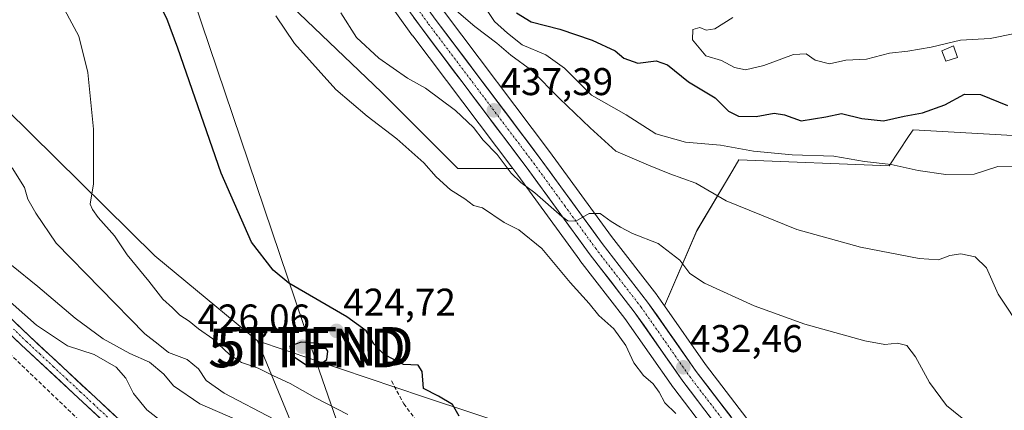
# Model space of a CAD drawing. Units: metres. Extents: x 583599 to 587040, y 4726624 to 4728979.
# Drawn here: x 586564 to 586819, y 4726993 to 4727094 of the extents above; entities that cross this region are included whole.
import ezdxf
from ezdxf.enums import TextEntityAlignment as Align

# ---------------------------------------------------------------- set-up
doc = ezdxf.new("R2010")
doc.units = ezdxf.units.M
doc.header["$MEASUREMENT"] = 0
doc.linetypes.add('TRAZO_Y_PUNTO', pattern=[1, 0.5, -0.25, 0, -0.25])
doc.linetypes.add('TRAZOSX2', pattern=[1.5, 1, -0.5])
doc.layers.get('0').update_dxf_attribs({"lineweight": 5})
for name, color, linetype, lineweight in [('Carretera de calzada única', 19, 'Continuous', 13), ('Carretera de calzada única Cxs', 19, 'Continuous', 13), ('Carretera de calzada única eje', 19, 'TRAZO_Y_PUNTO', 0), ('Carátula', 7, 'Continuous', 5), ('Corriente artificial Cxs', 5, 'Continuous', 13), ('Corriente artificial eje', 142, 'TRAZO_Y_PUNTO', 0), ('Corriente artificial superficial', 5, 'Continuous', 13), ('Cultivos herbáceos CxS', 92, 'Continuous', 0), ('Curva de nivel maestra', 36, 'Continuous', 30), ('Curva de nivel normal', 36, 'Continuous', 0), ('Edificación ligera', 1, 'Continuous', 0), ('Edificación ligera Cxs', 1, 'Continuous', 0), ('Matorral CxS', 135, 'Continuous', 0), ('Núcleo urbano CxS', 19, 'Continuous', 0), ('Punto de cota en terreno', 7, 'Continuous', 0), ('Rótulo de punto de cota en terreno', 19, 'Continuous', 0), ('Senda', 19, 'TRAZOSX2', 0), ('Suelo desnudo CxS', 43, 'Continuous', 0), ('Tendido', 6, 'Continuous', 0), ('Torre de tendido puntual', 7, 'Continuous', 0)]:
    doc.layers.add(name, color=color, linetype=linetype, lineweight=lineweight)
doc.styles.add('Arial', font='txt', dxfattribs={"height": 0.2})

# ---------------------------------------------------------------- blocks, each defined once
blk = doc.blocks.new('*U153')
at = {"layer": 'Matorral CxS', "color": 135, "linetype": 'Continuous', "lineweight": 0}
blk.add_polyline3d([(586656.2, 4726935.69, 406.66), (586625.36, 4727010.57, 422.88), (586668.3, 4726996.05, 424.1), (586694.18, 4726987.49, 425.06)], dxfattribs=at)
blk = doc.blocks.new('*U163')
at = {"layer": 'Matorral CxS', "color": 135, "linetype": 'Continuous', "lineweight": 0}
blk.add_polyline3d([(586824.0265, 4727063.5771, 446.4526), (586795.1397, 4727065.2077, 446.7191), (586794.1729, 4727063.7567, 446.253), (586793.9693, 4727063.4513, 446.1562), (586788.9205, 4727055.8755, 444.3862), (586750.0575, 4727057.4311, 442.1693), (586748.4749, 4727054.7731, 441.4748), (586739.1265, 4727039.0735, 437.0619), (586730.7672, 4727019.5682, 433.1241), (586728.8479, 4727022.3104, 433.2085), (586728.7628, 4727022.426, 433.2085), (586717.0598, 4727037.5513, 434.0925), (586701.0103, 4727059.5965, 436.2404), (586673.8071, 4727095.6575, 439.3669)], dxfattribs=at)
blk.add_polyline3d([(586691.4855, 4727055.1636, 434.946), (586677.2451, 4727055.1637, 431.0777), (586657.4437, 4727074.9661, 432.1348), (586626.5033, 4727104.6699, 430.9226), (586611.6521, 4727131.8981, 431.789), (586599.2763, 4727143.0369, 431.1162), (586579.3091, 4727148.2667, 427.7831), (586587.0881, 4727151.7395, 430.0328), (586625.0067, 4727163.7778, 444.2311), (586629.9567, 4727157.5095, 444.2082), (586632.2207, 4727153.4473, 443.8692), (586635.9613, 4727145.5355, 443.0947), (586647.0889, 4727118.0251, 440.8939), (586647.2831, 4727117.6313, 440.9157), (586656.5941, 4727102.0325, 439.7394), (586656.7341, 4727101.8193, 439.7311), (586665.5241, 4727089.5893, 438.4801), (586665.5649, 4727089.5337, 438.4734), (586691.4855, 4727055.1636, 434.946)], close=True, dxfattribs=at)
blk = doc.blocks.new('*U175')
at = {"layer": 'Cultivos herbáceos CxS', "color": 92, "linetype": 'Continuous', "lineweight": 0}
blk.add_polyline3d([(586728.1347, 4726985.3655, 428.2923), (586694.1847, 4726987.4859, 425.0595), (586668.3019, 4726996.0493, 424.0987), (586625.3553, 4727010.5721, 422.8834), (586598.7839, 4727032.5665, 422.4563), (586547.2821, 4727083.2643, 416.0725), (586490.9085, 4727108.5761, 410.4917), (586497.8117, 4727122.3817, 414.3659), (586541.3931, 4727131.3407, 419.4613), (586579.3091, 4727148.2667, 427.7831), (586599.2763, 4727143.0369, 431.1162), (586611.6521, 4727131.8981, 431.789), (586626.5033, 4727104.6699, 430.9226), (586657.4437, 4727074.9661, 432.1348), (586677.2451, 4727055.1637, 431.0777), (586691.4855, 4727055.1636, 434.946), (586692.7593, 4727053.4745, 434.751), (586708.804, 4727031.4155, 433.1648), (586708.8583, 4727031.3431, 433.1546), (586720.5244, 4727016.28, 432.1408), (586733.0731, 4726998.3689, 431.339), (586733.1495, 4726998.2645, 431.3306), (586741.7241, 4726987.0841, 430.8876), (586728.1347, 4726985.3655, 428.2923)], close=True, dxfattribs=at)
blk.add_polyline3d([(586753.2513, 4726988.9079, 431.0802), (586741.4009, 4727004.3733, 432.24), (586730.7672, 4727019.5682, 433.1241), (586739.1265, 4727039.0735, 437.0619), (586748.4749, 4727054.7731, 441.4748), (586750.0575, 4727057.4311, 442.1693), (586788.9205, 4727055.8755, 444.3862), (586793.9693, 4727063.4513, 446.1562), (586794.1729, 4727063.7567, 446.253), (586795.1397, 4727065.2077, 446.7191), (586824.0265, 4727063.5771, 446.4526)], dxfattribs=at)
blk = doc.blocks.new('*U202')
at = {"layer": 'Curva de nivel normal', "color": 36, "linetype": 'Continuous', "lineweight": 0}
blk.add_polyline3d([(586733.74, 4726991.71, 430), (586730.83, 4726994.47, 430), (586729.39, 4726997.27, 430), (586727.81, 4726999.42, 430), (586725.3, 4727001.52, 430), (586722.78, 4727004.81, 430), (586720.79, 4727009.35, 430), (586717.62, 4727013.66, 430), (586713.8, 4727017.1, 430), (586711.24, 4727020.21, 430), (586706.35, 4727025.66, 430), (586699.01, 4727034.49, 430), (586693.07, 4727039.33, 430), (586689.25, 4727041.23, 430), (586683.6, 4727045.02, 430), (586681.33, 4727045.59, 430), (586679.08, 4727047.3, 430), (586675.37, 4727049.66, 430), (586671.64, 4727053.02, 430), (586668.4, 4727056.62, 430), (586661.46, 4727062.83, 430), (586653.73, 4727068.71, 430), (586645.65, 4727075.63, 430), (586641.1, 4727080.74, 430), (586634.94, 4727087.59, 430), (586630.09, 4727094.74, 430)], dxfattribs=at)
blk = doc.blocks.new('*U206')
at = {"layer": 'Curva de nivel normal', "color": 36, "linetype": 'Continuous', "lineweight": 0}
blk.add_polyline3d([(586821.72, 4727055.6, 445), (586817.15, 4727055.66, 445), (586810.96, 4727053.73, 445), (586803.63, 4727053.6, 445), (586796.51, 4727054.66, 445), (586789.5, 4727056.19, 445), (586782.58, 4727056.95, 445), (586774.66, 4727058.39, 445), (586763.81, 4727058.74, 445), (586753.85, 4727059.67, 445), (586745.29, 4727061.26, 445), (586736.19, 4727061.98, 445), (586728.54, 4727064.15, 445), (586720.81, 4727069.09, 445), (586711.82, 4727074.16, 445), (586704.83, 4727081.14, 445), (586700.01, 4727084.66, 445), (586693.87, 4727087.18, 445), (586690.09, 4727090.26, 445), (586686.75, 4727093.25, 445), (586685, 4727095.81, 445)], dxfattribs=at)
blk = doc.blocks.new('*U213')
at = {"layer": 'Curva de nivel normal', "color": 36, "linetype": 'Continuous', "lineweight": 0}
blk.add_polyline3d([(586823.67, 4727012.84, 440), (586817.18, 4727022.6, 440), (586814.13, 4727029.48, 440), (586811.23, 4727032.27, 440), (586807.55, 4727033.04, 440), (586804.69, 4727032.62, 440), (586801.7, 4727031.51, 440), (586796.69, 4727031.89, 440), (586781.52, 4727034.8, 440), (586765.06, 4727039.37, 440), (586746.78, 4727046.78, 440), (586738.84, 4727051.36, 440), (586732.19, 4727053.8, 440), (586726.64, 4727056.01, 440), (586718.15, 4727059.68, 440), (586711.48, 4727065.7, 440), (586703.55, 4727073.31, 440), (586696.41, 4727080.58, 440), (586690.98, 4727084.51, 440), (586687.32, 4727087.64, 440), (586681.65, 4727091.96, 440), (586672.69, 4727099.73, 440)], dxfattribs=at)
blk = doc.blocks.new('*U233')
at = {"layer": 'Curva de nivel maestra', "color": 36, "linetype": 'Continuous', "lineweight": 30}
blk.add_polyline3d([(586692.46, 4727095.53, 450), (586696.25, 4727093.19, 450), (586703.62, 4727091.28, 450), (586712.04, 4727088.45, 450), (586718, 4727085.65, 450), (586720.24, 4727083.72, 450), (586723.84, 4727082.47, 450), (586728.64, 4727083.03, 450), (586731.57, 4727082.02, 450), (586736.98, 4727077.67, 450), (586743.91, 4727073.46, 450), (586747.37, 4727070.05, 450), (586749.97, 4727068.7, 450), (586754.53, 4727068.68, 450), (586759.2, 4727069.5, 450), (586761.88, 4727069.08, 450), (586766.14, 4727067.57, 450), (586772.57, 4727068.6, 450), (586776.61, 4727069.45, 450), (586781.86, 4727068.1, 450), (586787.47, 4727067.52, 450), (586792.81, 4727068.72, 450), (586797.62, 4727069.59, 450), (586803.37, 4727071.67, 450), (586808.5, 4727074.42, 450), (586812.6, 4727074.35, 450), (586819.6, 4727071.51, 450)], dxfattribs=at)
blk = doc.blocks.new('*U234')
at = {"layer": 'Curva de nivel maestra', "color": 36, "linetype": 'Continuous', "lineweight": 30}
blk.add_polyline3d([(586677.54, 4726991.01, 425), (586675.87, 4726994.06, 425), (586672.25, 4726996.23, 425), (586668.36, 4726998.21, 425), (586667.96, 4727002.6, 425), (586666.92, 4727004.19, 425), (586663.13, 4727004.41, 425), (586658.13, 4727006.96, 425), (586655.46, 4727009.73, 425), (586653.46, 4727013.11, 425), (586648.46, 4727016.77, 425), (586633.48, 4727025.46, 425), (586629.43, 4727028.83, 425), (586623.81, 4727036.12, 425), (586615.94, 4727053.94, 425), (586604.75, 4727086.39, 425), (586601.88, 4727094.03, 425), (586596, 4727105.71, 425), (586582.12, 4727126.71, 425), (586571.48, 4727138.95, 425), (586565.65, 4727141.93, 425), (586559.79, 4727141.8, 425)], dxfattribs=at)
blk = doc.blocks.new('5PATER')
at = {"layer": 'Carátula', "linetype": 'Continuous', "lineweight": 5}
h = blk.add_hatch(color=250, dxfattribs=at)
edge = h.paths.add_edge_path()
edge.add_ellipse((0, 0.01), major_axis=(-1.33, -1.34), ratio=0.999422, start_angle=0, end_angle=360)
blk = doc.blocks.new('5TTEND')
blk.add_text('5TTEND', height=10).set_placement((0, 0), align=Align.MIDDLE_CENTER)

msp = doc.modelspace()

# ---------------------------------------------------------------- linework, layer by layer
at = {"layer": 'Carretera de calzada única', "color": 19, "linetype": 'Continuous', "lineweight": 13}
for points in [[(586746.92, 4726985.06), (586735.53, 4727000.09), (586722.94, 4727018.06), (586711.23, 4727033.18), (586695.17, 4727055.26), (586667.96, 4727091.34), (586659.17, 4727103.57), (586649.87, 4727119.15), (586638.71, 4727146.74), (586634.89, 4727154.82), (586632.46, 4727159.18), (586625.25, 4727168.31), (586618.51, 4727176.34), (586611.94, 4727184), (586591.08, 4727206.49), (586586.67, 4727211.76), (586584.17, 4727216.05), (586581.33, 4727222.66), (586579.78, 4727228.39), (586579.16, 4727233.34), (586579.23, 4727238.01), (586579.85, 4727242.97), (586583.33, 4727253.74), (586605.46, 4727314.09)], [(586616.1, 4727185.72), (586621.76, 4727179.09), (586628.55, 4727171.01), (586636.03, 4727161.57), (586638.69, 4727156.76), (586642.62, 4727148.46), (586653.71, 4727121.06), (586662.76, 4727105.92), (586671.39, 4727093.88), (586698.6, 4727057.81), (586714.66, 4727035.75), (586726.39, 4727020.59), (586738.98, 4727002.6), (586751.01, 4726986.9), (586754.3, 4726983.75), (586767.37, 4726973.5), (586779.51, 4726965.09), (586806.07, 4726948.29), (586808.44, 4726946.47)]]:
    msp.add_lwpolyline(points, dxfattribs=at)
at = {"layer": 'Carretera de calzada única Cxs', "color": 19, "linetype": 'Continuous', "lineweight": 13}
for points in [[(586744.07, 4726988.82, 431.44), (586741.23, 4726992.58, 431.65), (586738.38, 4726996.33, 431.81), (586735.53, 4727000.09, 431.94), (586733.01, 4727003.68, 432.12), (586730.49, 4727007.28, 432.48), (586727.98, 4727010.87, 432.74), (586725.46, 4727014.47, 432.85), (586722.94, 4727018.06, 433.08), (586720.01, 4727021.84, 433.39), (586717.09, 4727025.62, 433.74), (586714.16, 4727029.4, 433.89), (586711.23, 4727033.18, 434.19), (586708.55, 4727036.86, 434.27), (586705.88, 4727040.54, 434.61), (586703.2, 4727044.22, 434.86), (586700.52, 4727047.9, 435.14), (586697.85, 4727051.58, 435.4), (586695.17, 4727055.26, 435.76), (586692.45, 4727058.87, 435.94), (586689.73, 4727062.48, 436.26), (586687.01, 4727066.08, 436.69), (586684.29, 4727069.69, 436.87), (586681.57, 4727073.3, 437.52), (586678.84, 4727076.91, 437.64), (586676.12, 4727080.52, 438.06), (586673.4, 4727084.12, 438.49), (586670.68, 4727087.73, 438.99), (586667.96, 4727091.34, 439.36), (586665.76, 4727094.4, 439.61)], [(586671.39, 4727093.88, 439.45), (586674.11, 4727090.27, 439.14), (586676.83, 4727086.67, 438.78), (586679.55, 4727083.06, 438.38), (586682.27, 4727079.45, 438.09), (586685, 4727075.85, 437.72), (586687.72, 4727072.24, 437.43), (586690.44, 4727068.63, 437.09), (586693.16, 4727065.02, 436.79), (586695.88, 4727061.42, 436.46), (586698.6, 4727057.81, 436.17), (586701.28, 4727054.13, 435.83), (586703.95, 4727050.46, 435.56), (586706.63, 4727046.78, 435.23), (586709.31, 4727043.1, 434.94), (586711.98, 4727039.43, 434.69), (586714.66, 4727035.75, 434.37), (586717.59, 4727031.96, 434.11), (586720.53, 4727028.17, 433.85), (586723.46, 4727024.38, 433.62), (586726.39, 4727020.59, 433.38), (586728.91, 4727016.99, 433.13), (586731.43, 4727013.39, 432.95), (586733.94, 4727009.8, 432.74), (586736.46, 4727006.2, 432.51), (586738.98, 4727002.6, 432.31), (586741.99, 4726998.68, 432.03), (586745, 4726994.75, 431.76), (586748, 4726990.83, 431.54)]]:
    msp.add_polyline3d(points, dxfattribs=at)
at = {"layer": 'Carretera de calzada única eje', "color": 19, "linetype": 'TRAZO_Y_PUNTO', "lineweight": 0}
msp.add_lwpolyline([(586665.35, 4727098.63), (586669.67, 4727092.6), (586696.89, 4727056.54), (586704.92, 4727045.51), (586712.94, 4727034.47), (586724.67, 4727019.32), (586730.96, 4727010.33), (586737.26, 4727001.34), (586743.26, 4726993.5), (586749.43, 4726985.45)], dxfattribs=at)
at = {"layer": 'Corriente artificial Cxs', "color": 5, "linetype": 'Continuous', "lineweight": 13}
for points in [[(586562.84, 4727015.01, 402.6), (586566.26, 4727011.73, 402.46), (586569.67, 4727008.56, 402.6), (586573.07, 4727005.4, 402.58), (586576.48, 4727002.23, 402.82), (586579.88, 4726999.07, 402.8), (586583.29, 4726995.9, 402.51), (586586.7, 4726992.74, 401.99), (586590.1, 4726989.57, 402.28)], [(586584.59, 4726990.5, 402.41), (586581.18, 4726993.66, 401.79), (586577.77, 4726996.83, 402.54), (586574.37, 4726999.99, 402.59), (586570.96, 4727003.16, 401.71), (586567.56, 4727006.32, 402.26), (586564.15, 4727009.49, 402.27), (586560.71, 4727012.79, 401.92)]]:
    msp.add_polyline3d(points, dxfattribs=at)
at = {"layer": 'Corriente artificial eje', "color": 142, "linetype": 'TRAZO_Y_PUNTO', "lineweight": 0}
msp.add_polyline3d([(586586.51, 4726990.76, 402.16), (586583.02, 4726994.01, 401.85), (586579.53, 4726997.27, 402.56), (586576.04, 4727000.53, 402.49), (586572.54, 4727003.79, 401.82), (586569.05, 4727007.04, 402.33), (586565.56, 4727010.3, 402.08), (586562.17, 4727013.56, 401.63)], dxfattribs=at)
at = {"layer": 'Corriente artificial superficial', "color": 5, "linetype": 'Continuous', "lineweight": 13}
for points in [[(586562.84, 4727015.01, 402.6), (586566.26, 4727011.73, 402.46), (586569.67, 4727008.56, 402.6), (586573.07, 4727005.4, 402.58), (586576.48, 4727002.23, 402.82), (586579.88, 4726999.07, 402.8), (586583.29, 4726995.9, 402.51), (586586.7, 4726992.74, 401.99), (586590.1, 4726989.57, 402.28)], [(586584.59, 4726990.5, 402.41), (586581.18, 4726993.66, 401.79), (586577.77, 4726996.83, 402.54), (586574.37, 4726999.99, 402.59), (586570.96, 4727003.16, 401.71), (586567.56, 4727006.32, 402.26), (586564.15, 4727009.49, 402.27), (586560.71, 4727012.79, 401.92)]]:
    msp.add_polyline3d(points, dxfattribs=at)
at = {"layer": 'Cultivos herbáceos CxS', "color": 92, "linetype": 'Continuous', "lineweight": 0}
for points in [[(586579.31, 4727148.27, 427.78), (586541.39, 4727131.34, 419.46), (586497.81, 4727122.38, 414.37), (586490.91, 4727108.58, 410.49), (586547.28, 4727083.26, 416.07), (586598.78, 4727032.57, 422.46), (586625.36, 4727010.57, 422.88)], [(586579.31, 4727148.27, 427.78), (586599.28, 4727143.04, 431.12), (586611.65, 4727131.9, 431.79), (586626.5, 4727104.67, 430.92), (586657.44, 4727074.97, 432.13), (586677.25, 4727055.16, 431.08), (586691.49, 4727055.16, 434.95)], [(586920.45, 4727012.42, 450.99), (586911.58, 4727017.4, 450.77), (586896.18, 4727023.99, 448.66), (586871.55, 4727044.87, 445.9), (586849.55, 4727048.1, 446.93), (586824.03, 4727063.58, 446.45), (586795.14, 4727065.21, 446.72), (586794.17, 4727063.76, 446.25), (586793.97, 4727063.45, 446.16), (586788.92, 4727055.88, 444.39), (586750.06, 4727057.43, 442.17), (586748.47, 4727054.77, 441.47), (586739.13, 4727039.07, 437.06), (586730.77, 4727019.57, 433.12)], [(586691.49, 4727055.16, 434.95), (586692.76, 4727053.47, 434.75), (586708.8, 4727031.42, 433.16), (586708.86, 4727031.34, 433.15), (586720.52, 4727016.28, 432.14), (586733.07, 4726998.37, 431.34), (586733.15, 4726998.26, 431.33), (586741.72, 4726987.08, 430.89)], [(586730.77, 4727019.57, 433.12), (586741.4, 4727004.37, 432.24), (586753.25, 4726988.91, 431.08)], [(586625.36, 4727010.57, 422.88), (586668.3, 4726996.05, 424.1), (586694.18, 4726987.49, 425.06), (586728.13, 4726985.37, 428.29), (586741.72, 4726987.08, 430.89)]]:
    msp.add_polyline3d(points, dxfattribs=at)
at = {"layer": 'Curva de nivel maestra', "color": 36, "linetype": 'Continuous', "lineweight": 30}
msp.add_polyline3d([(586640.62, 4727003.76, 425), (586643.34, 4727005.72, 425), (586643.59, 4727007.82, 425), (586642.88, 4727008.86, 425), (586641.04, 4727009.83, 425), (586636.63, 4727010.16, 425), (586633.72, 4727009.11, 425), (586634.17, 4727006.8, 425), (586638.44, 4727003.98, 425), (586640.62, 4727003.76, 425)], dxfattribs=at)
at = {"layer": 'Curva de nivel normal', "color": 36, "linetype": 'Continuous', "lineweight": 0}
for points in [[(586573.56, 4727099.8, 420), (586579.08, 4727089.44, 420), (586581.38, 4727080.07, 420), (586582.9, 4727065.38, 420), (586582.88, 4727051.24, 420), (586581.96, 4727045.94, 420), (586582.6, 4727044.58, 420), (586584.05, 4727042.45, 420), (586588.28, 4727037.72, 420), (586591.58, 4727032.77, 420), (586597.21, 4727026, 420), (586600.8, 4727021.33, 420), (586603.29, 4727019.12, 420), (586605.26, 4727017.2, 420), (586607.67, 4727015.65, 420), (586610.04, 4727013.68, 420), (586613.77, 4727011.08, 420), (586618.05, 4727007.03, 420), (586621.24, 4727004.88, 420), (586625.49, 4727003.44, 420), (586629.49, 4727001.47, 420), (586633.79, 4726999.52, 420), (586640.23, 4726995.84, 420), (586648.76, 4726991.42, 420)], [(586809.7, 4726989.01, 435), (586803.82, 4726993.78, 435), (586799.42, 4726999.7, 435), (586795.81, 4727006.36, 435), (586793.56, 4727009.29, 435), (586791.16, 4727009.92, 435), (586787.85, 4727009.57, 435), (586782.66, 4727010.55, 435), (586767.1, 4727014.81, 435), (586753.99, 4727019.56, 435), (586741.15, 4727025.45, 435), (586737.3, 4727027.94, 435), (586734.7, 4727031.46, 435), (586729.11, 4727035.72, 435), (586722.47, 4727038.32, 435), (586719.41, 4727040.02, 435), (586716.99, 4727041.41, 435), (586714.09, 4727043.5, 435), (586711.22, 4727043.54, 435), (586707.77, 4727041.56, 435), (586705.7, 4727041.65, 435), (586704.15, 4727042.72, 435), (586697.21, 4727048.86, 435), (586693.53, 4727051.51, 435), (586691.07, 4727054.01, 435), (586687.45, 4727058.77, 435), (586683.83, 4727062.48, 435), (586681.3, 4727065.8, 435), (586676.6, 4727070.2, 435), (586668.82, 4727075.95, 435), (586664.22, 4727078.54, 435), (586656.74, 4727083.73, 435), (586651.03, 4727089.15, 435), (586646.96, 4727095.51, 435)], [(586821.47, 4727090.16, 455), (586815.14, 4727088.89, 455), (586807.47, 4727088.46, 455), (586799.8, 4727086.58, 455), (586793.8, 4727085.56, 455), (586789.05, 4727085.07, 455), (586783.13, 4727083.5, 455), (586777.72, 4727083.27, 455), (586773.47, 4727082.29, 455), (586769.8, 4727083.24, 455), (586767.47, 4727084.89, 455), (586764.14, 4727084.69, 455), (586756.47, 4727081.86, 455), (586751.73, 4727080.71, 455), (586748.88, 4727081.36, 455), (586745.52, 4727083.14, 455), (586741.45, 4727084.34, 455), (586737.99, 4727088.54, 455), (586738.12, 4727091.15, 455), (586739.94, 4727091.74, 455), (586741.57, 4727090.98, 455), (586743.8, 4727091.32, 455), (586748.47, 4727094.3, 455)], [(586629.57, 4726990.21, 415), (586616.7, 4726997.01, 415), (586612.08, 4727000.28, 415), (586610.03, 4727003.27, 415), (586607.14, 4727005.67, 415), (586602.26, 4727007.5, 415), (586599.6, 4727009.7, 415), (586596.15, 4727012.35, 415), (586573.21, 4727035.86, 415), (586567.94, 4727043.6, 415), (586565.87, 4727047.23, 415), (586565.01, 4727050.23, 415), (586561.78, 4727055.37, 415)], [(586550.67, 4727029.96, 405), (586568.06, 4727014.58, 405), (586576.1, 4727009.2, 405), (586583.04, 4727006.97, 405), (586588.75, 4727003.71, 405), (586591.22, 4727000.86, 405), (586593.26, 4726996.91, 405), (586596.72, 4726992.7, 405), (586600.96, 4726989.31, 405)], [(586561.62, 4727030.17, 410), (586568.47, 4727024.62, 410), (586578.13, 4727016.4, 410), (586585.37, 4727011.09, 410), (586592.26, 4727007.24, 410), (586597.38, 4727005.01, 410), (586601.07, 4727001.86, 410), (586603.56, 4726998.89, 410), (586610.37, 4726994.21, 410), (586622.14, 4726989.08, 410)]]:
    msp.add_polyline3d(points, dxfattribs=at)
at = {"layer": 'Edificación ligera', "color": 1, "linetype": 'Continuous', "lineweight": 0}
msp.add_polyline3d([(586806.62, 4727083.95, 453.38), (586803.66, 4727082.97, 453.37), (586802.64, 4727085.65, 454.31), (586805.64, 4727086.96, 454.36), (586806.62, 4727083.95, 453.38)], dxfattribs=at)
at = {"layer": 'Edificación ligera Cxs', "color": 1, "linetype": 'Continuous', "lineweight": 0}
msp.add_polyline3d([(586806.62, 4727083.95, 453.38), (586803.66, 4727082.97, 453.37), (586802.64, 4727085.65, 454.31), (586805.64, 4727086.96, 454.36), (586806.62, 4727083.95, 453.38)], close=True, dxfattribs=at)
at = {"layer": 'Matorral CxS', "color": 135, "linetype": 'Continuous', "lineweight": 0}
for points in [[(586625.01, 4727163.78, 444.23), (586629.96, 4727157.51, 444.21), (586632.22, 4727153.45, 443.87), (586635.96, 4727145.54, 443.09), (586647.09, 4727118.03, 440.89), (586647.28, 4727117.63, 440.92), (586656.59, 4727102.03, 439.74), (586656.73, 4727101.82, 439.73), (586665.52, 4727089.59, 438.48), (586665.56, 4727089.53, 438.47), (586691.49, 4727055.16, 434.95)], [(586579.31, 4727148.27, 427.78), (586541.39, 4727131.34, 419.46), (586497.81, 4727122.38, 414.37), (586490.91, 4727108.58, 410.49), (586547.28, 4727083.26, 416.07), (586598.78, 4727032.57, 422.46), (586625.36, 4727010.57, 422.88)], [(586579.31, 4727148.27, 427.78), (586599.28, 4727143.04, 431.12), (586611.65, 4727131.9, 431.79), (586626.5, 4727104.67, 430.92), (586657.44, 4727074.97, 432.13), (586677.25, 4727055.16, 431.08), (586691.49, 4727055.16, 434.95)], [(586650.3, 4727137.48, 444.13), (586656.4, 4727122.4, 442.63), (586665.27, 4727107.57, 440.56), (586673.81, 4727095.66, 439.37), (586701.01, 4727059.6, 436.24), (586717.06, 4727037.55, 434.09), (586728.76, 4727022.43, 433.21), (586728.85, 4727022.31, 433.21), (586730.77, 4727019.57, 433.12)], [(586610.54, 4726970.58, 402.56), (586566.26, 4727011.73, 402.67), (586538.87, 4727037.96, 402.44), (586518.33, 4727062.2, 402.02), (586500, 4727084.52, 403.23), (586496.81, 4727088.4, 403.2), (586494.13, 4727086.81, 403.12), (586496.77, 4727083.59, 402.13), (586515.96, 4727060.23, 402.26), (586536.63, 4727035.85, 402.32), (586564.15, 4727009.49, 402.71), (586608.43, 4726968.34, 402.9)], [(586610.54, 4726970.58, 402.56), (586566.26, 4727011.73, 402.67), (586538.87, 4727037.96, 402.44), (586518.33, 4727062.2, 402.02), (586500, 4727084.52, 403.23), (586496.81, 4727088.4, 403.2), (586494.13, 4727086.81, 403.12), (586496.77, 4727083.59, 402.13), (586515.96, 4727060.23, 402.26), (586536.63, 4727035.85, 402.32), (586564.15, 4727009.49, 402.71), (586608.43, 4726968.34, 402.9)], [(586547.28, 4727083.26, 416.07), (586598.78, 4727032.57, 422.46), (586625.36, 4727010.57, 422.88), (586656.2, 4726935.69, 406.66)], [(586920.45, 4727012.42, 450.99), (586911.58, 4727017.4, 450.77), (586896.18, 4727023.99, 448.66), (586871.55, 4727044.87, 445.9), (586849.55, 4727048.1, 446.93), (586824.03, 4727063.58, 446.45), (586795.14, 4727065.21, 446.72), (586794.17, 4727063.76, 446.25), (586793.97, 4727063.45, 446.16), (586788.92, 4727055.88, 444.39), (586750.06, 4727057.43, 442.17), (586748.47, 4727054.77, 441.47), (586739.13, 4727039.07, 437.06), (586730.77, 4727019.57, 433.12)], [(586625.36, 4727010.57, 422.88), (586656.2, 4726935.69, 406.66)], [(586625.36, 4727010.57, 422.88), (586668.3, 4726996.05, 424.1), (586694.18, 4726987.49, 425.06), (586728.13, 4726985.37, 428.29), (586741.72, 4726987.08, 430.89)], [(586625.36, 4727010.57, 422.88), (586656.2, 4726935.69, 406.66)]]:
    msp.add_polyline3d(points, dxfattribs=at)
at = {"layer": 'Núcleo urbano CxS', "color": 19, "linetype": 'Continuous', "lineweight": 0}
for points in [[(586625.01, 4727163.78, 444.23), (586629.96, 4727157.51, 444.21), (586632.22, 4727153.45, 443.87), (586635.96, 4727145.54, 443.09), (586647.09, 4727118.03, 440.89), (586647.28, 4727117.63, 440.92), (586656.59, 4727102.03, 439.74), (586656.73, 4727101.82, 439.73), (586665.52, 4727089.59, 438.48), (586665.56, 4727089.53, 438.47), (586691.49, 4727055.16, 434.95)], [(586650.3, 4727137.48, 444.13), (586656.4, 4727122.4, 442.63), (586665.27, 4727107.57, 440.56), (586673.81, 4727095.66, 439.37), (586701.01, 4727059.6, 436.24), (586717.06, 4727037.55, 434.09), (586728.76, 4727022.43, 433.21), (586728.85, 4727022.31, 433.21), (586730.77, 4727019.57, 433.12)], [(586741.72, 4726987.08, 430.89), (586733.15, 4726998.26, 431.33), (586733.07, 4726998.37, 431.34), (586720.52, 4727016.28, 432.14), (586708.86, 4727031.34, 433.15), (586708.8, 4727031.42, 433.16), (586692.76, 4727053.47, 434.75), (586691.49, 4727055.16, 434.95), (586665.56, 4727089.53, 438.47), (586665.52, 4727089.59, 438.48), (586656.73, 4727101.82, 439.73)], [(586673.81, 4727095.66, 439.37), (586701.01, 4727059.6, 436.24), (586717.06, 4727037.55, 434.09), (586728.76, 4727022.43, 433.21), (586728.85, 4727022.31, 433.21), (586730.77, 4727019.57, 433.12), (586741.4, 4727004.37, 432.24), (586753.25, 4726988.91, 431.08)], [(586691.49, 4727055.16, 434.95), (586692.76, 4727053.47, 434.75), (586708.8, 4727031.42, 433.16), (586708.86, 4727031.34, 433.15), (586720.52, 4727016.28, 432.14), (586733.07, 4726998.37, 431.34), (586733.15, 4726998.26, 431.33), (586741.72, 4726987.08, 430.89)], [(586730.77, 4727019.57, 433.12), (586741.4, 4727004.37, 432.24), (586753.25, 4726988.91, 431.08)]]:
    msp.add_polyline3d(points, dxfattribs=at)
at = {"layer": 'Senda', "color": 19, "linetype": 'TRAZOSX2', "lineweight": 0}
for points in [[(586537.29, 4727030.12), (586585.95, 4726983.38)], [(586660.06, 4727000.13), (586663.23, 4726994.21), (586666.25, 4726990.21), (586671.58, 4726985.61), (586676.33, 4726983.37), (586689.59, 4726979.87), (586702.55, 4726976.9), (586707.68, 4726976.38), (586713.52, 4726976.61), (586719.34, 4726977.28), (586724.16, 4726978.56), (586736.8, 4726982.99), (586743.44, 4726984.52), (586746.92, 4726985.06)]]:
    msp.add_lwpolyline(points, dxfattribs=at)
at = {"layer": 'Suelo desnudo CxS', "color": 43, "linetype": 'Continuous', "lineweight": 0}
for points in [[(586608.43, 4726968.34, 402.9), (586564.15, 4727009.49, 402.71), (586536.63, 4727035.85, 402.32), (586515.96, 4727060.23, 402.26), (586496.77, 4727083.59, 402.13), (586494.13, 4727086.81, 403.12), (586496.81, 4727088.4, 403.2), (586500, 4727084.52, 403.23), (586518.33, 4727062.2, 402.02), (586538.87, 4727037.96, 402.44), (586566.26, 4727011.73, 402.67), (586610.54, 4726970.58, 402.56)], [(586610.54, 4726970.58, 402.56), (586566.26, 4727011.73, 402.67), (586538.87, 4727037.96, 402.44), (586518.33, 4727062.2, 402.02), (586500, 4727084.52, 403.23), (586496.81, 4727088.4, 403.2), (586494.13, 4727086.81, 403.12), (586496.77, 4727083.59, 402.13), (586515.96, 4727060.23, 402.26), (586536.63, 4727035.85, 402.32), (586564.15, 4727009.49, 402.71), (586608.43, 4726968.34, 402.9)]]:
    msp.add_polyline3d(points, dxfattribs=at)
at = {"layer": 'Tendido', "color": 6, "linetype": 'Continuous', "lineweight": 0}
msp.add_polyline3d([(586574.29, 4727201.02, 452.32), (586639.24, 4727008.88, 425.5), (586687.04, 4726871.09, 404.63), (586723.59, 4726769.45, 402.9), (586753.65, 4726680.4, 400.19), (586760.04, 4726662.29, 401.26)], dxfattribs=at)

# ---------------------------------------------------------------- block references
at = {"layer": 'Cultivos herbáceos CxS', "color": 92, "linetype": 'Continuous', "lineweight": 0}
msp.add_blockref('*U175', (0, 0), dxfattribs=at)
at = {"layer": 'Curva de nivel maestra', "color": 36, "linetype": 'Continuous', "lineweight": 30}
for name in ['*U233', '*U234']:
    msp.add_blockref(name, (0, 0), dxfattribs=at)
at = {"layer": 'Curva de nivel normal', "color": 36, "linetype": 'Continuous', "lineweight": 0}
for name in ['*U206', '*U213', '*U202']:
    msp.add_blockref(name, (0, 0), dxfattribs=at)
at = {"layer": 'Matorral CxS', "color": 135, "linetype": 'Continuous', "lineweight": 0}
for name in ['*U163', '*U153']:
    msp.add_blockref(name, (0, 0), dxfattribs=at)
at = {"layer": 'Punto de cota en terreno', "linetype": 'Continuous', "lineweight": 0}
for p in [(586686.55, 4727070.24, 437.39), (586645.81, 4727013.1, 424.72), (586637, 4727009, 426.06), (586735.64, 4727003.67, 432.46)]:
    msp.add_blockref('5PATER', p, dxfattribs=at)
at = {"layer": 'Torre de tendido puntual', "linetype": 'Continuous', "lineweight": 0}
for p in [(586638.16, 4727008.66, 425.54), (586640.17, 4727009.08, 425.46)]:
    msp.add_blockref('5TTEND', p, dxfattribs=at)

# ---------------------------------------------------------------- texts
at = {"layer": 'Rótulo de punto de cota en terreno', "color": 19, "linetype": 'Continuous', "lineweight": 0, "style": 'Arial'}
for s, p in [('437,39', (586688.31, 4727072)), ('424,72', (586647.57, 4727014.86)), ('426,06', (586609.81, 4727010.76)), ('432,46', (586737.4, 4727005.43))]:
    msp.add_text(s, height=7, dxfattribs=at).set_placement(p, align=Align.BOTTOM_LEFT)

doc.saveas('drawing.dxf')
